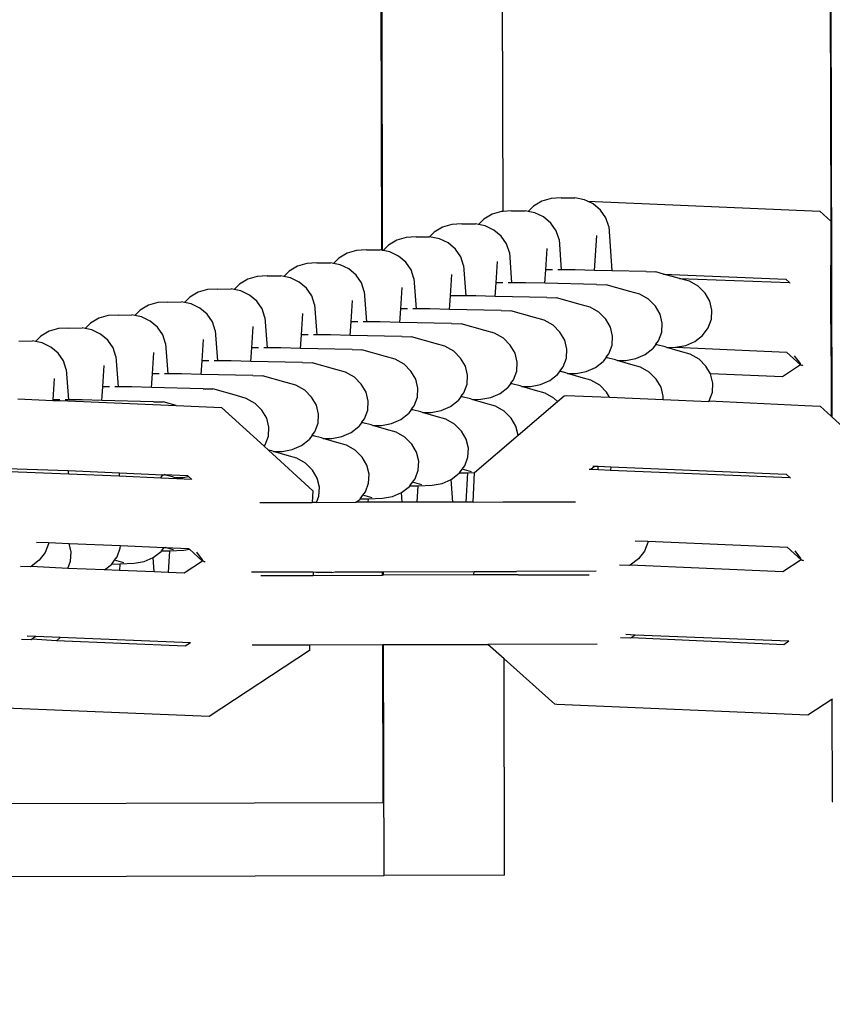
# Model space of a CAD drawing. Units: millimetres. Extents: x -22100 to -8879, y -5872 to 4908.
# Drawn here: x -13818 to -13762, y -1608 to -1540 of the extents above; entities that cross this region are included whole.
import ezdxf

# ---------------------------------------------------------------- set-up
doc = ezdxf.new("R2010")
doc.units = ezdxf.units.MM
doc.layers.add('Размеры', color=1, linetype='Continuous', lineweight=5)
doc.dimstyles.new('размеры Маф', dxfattribs={"dimtxt": 150, "dimasz": 50, "dimexe": 50, "dimexo": 0.0625, "dimgap": 0.09, "dimtad": 1, "dimdec": 0, "dimzin": 0, "dimdsep": 46, "dimtxsty": 'Standard', "dimblk": 'ARCHTICK', "dimcen": 0.09, "dimdle": 50, "dimclrd": 256, "dimclre": 256, "dimclrt": 256, "dimadec": 0, "dimazin": 0, "dimtfac": 1, "dimtdec": 0, "dimtix": 1, "dimtofl": 0, "dimtmove": 0, "dimatfit": 3, "dimfxl": 1, "dimtolj": 1, "dimtzin": 0, "dimlwd": -1, "dimlwe": -1, "dimarcsym": 1})

# ---------------------------------------------------------------- blocks, each defined once
blk = doc.blocks.new('_ArchTick')
at = {"color": 0, "linetype": 'ByBlock', "const_width": 0.15}
blk.add_lwpolyline([(-0.5, -0.5), (0.5, 0.5)], dxfattribs=at)
blk = doc.blocks.new('*D12')
at = {"layer": 'Defpoints', "color": 0, "transparency": 16777216}
for p in [(-10160.693, 1087.028), (-22049.716, -1432.467), (-10160.693, -5821.658)]:
    blk.add_point(p, dxfattribs=at)
at = {"layer": 'Размеры', "transparency": 16777216}
for p, q in [((-10160.693, 1086.965), (-10160.693, -5871.658)), ((-22049.716, -1432.53), (-22049.716, -5871.658)), ((-22099.716, -5821.658), (-10110.693, -5821.658))]:
    blk.add_line(p, q, dxfattribs=at)
at = {"layer": 'Размеры', "transparency": 16777216, "xscale": 50, "yscale": 50, "zscale": 50, "rotation": 180}
blk.add_blockref('_ArchTick', (-22049.716, -5821.658), dxfattribs=at)
at = {"layer": 'Размеры', "transparency": 16777216, "xscale": 50, "yscale": 50, "zscale": 50}
blk.add_blockref('_ArchTick', (-10160.693, -5821.658), dxfattribs=at)
at = {"layer": 'Размеры', "transparency": 16777216, "insert": (-16105.204, -5746.568), "char_height": 150, "attachment_point": 5}
blk.add_mtext('\\A1;11889', dxfattribs=at)
blk = doc.blocks.new('*D14')
at = {"layer": 'Defpoints', "color": 0, "transparency": 16777216}
for p in [(-19572.769, -1417.625), (-12262.102, -3215.196), (-12262.102, -5279.498)]:
    blk.add_point(p, dxfattribs=at)
at = {"layer": 'Размеры', "transparency": 16777216}
for p, q in [((-19572.769, -1417.687), (-19572.769, -5329.498)), ((-12262.102, -3215.258), (-12262.102, -5329.498)), ((-19622.769, -5279.498), (-12212.102, -5279.498))]:
    blk.add_line(p, q, dxfattribs=at)
at = {"layer": 'Размеры', "transparency": 16777216, "xscale": 50, "yscale": 50, "zscale": 50, "rotation": 180}
blk.add_blockref('_ArchTick', (-19572.769, -5279.498), dxfattribs=at)
at = {"layer": 'Размеры', "transparency": 16777216, "xscale": 50, "yscale": 50, "zscale": 50}
blk.add_blockref('_ArchTick', (-12262.102, -5279.498), dxfattribs=at)
at = {"layer": 'Размеры', "transparency": 16777216, "insert": (-15917.435, -5204.408), "char_height": 150, "attachment_point": 5}
blk.add_mtext('\\A1;7311', dxfattribs=at)
blk = doc.blocks.new('*D15')
at = {"layer": 'Defpoints', "color": 0, "transparency": 16777216}
for p in [(-14419.687, 3358.662), (-11440.377, 3358.662), (-12348.643, -3286.15)]:
    blk.add_point(p, dxfattribs=at)
at = {"layer": 'Размеры', "transparency": 16777216}
for p, q in [((-11440.377, -3336.15), (-11440.377, 3408.662)), ((-14419.624, 3358.662), (-11390.377, 3358.662)), ((-12348.581, -3286.15), (-11390.377, -3286.15))]:
    blk.add_line(p, q, dxfattribs=at)
at = {"layer": 'Размеры', "transparency": 16777216, "xscale": 50, "yscale": 50, "zscale": 50}
for p, rotation in [((-11440.377, 3358.662), 90), ((-11440.377, -3286.15), 270)]:
    blk.add_blockref('_ArchTick', p, dxfattribs=dict(at, rotation=rotation))
at = {"layer": 'Размеры', "transparency": 16777216, "insert": (-11515.467, 36.256), "char_height": 150, "attachment_point": 5, "rotation": 90}
blk.add_mtext('\\A1;6645', dxfattribs=at)

msp = doc.modelspace()

# ---------------------------------------------------------------- linework, layer by layer
for p, q in [((-13792.691, -1555.802), (-13794.929, -592.049)), ((-13792.639, -1555.812), (-13794.878, -592.048)), ((-13784.379, -1553.133), (-13786.609, -593.024)), ((-13764.123, -595.804), (-13761.897, -1553.803)), ((-13764.071, -595.77), (-13761.815, -1567.222)), ((-13782.292, -1552.777), (-13782.65, -1553.145)), ((-13781.724, -1552.438), (-13782.292, -1552.777)), ((-13781.076, -1552.246), (-13781.724, -1552.438)), ((-13780.392, -1552.214), (-13781.076, -1552.246)), ((-13780.392, -1552.214), (-13779.455, -1552.212)), ((-13778.788, -1552.343), (-13779.455, -1552.212)), ((-13778.584, -1552.439), (-13778.788, -1552.343)), ((-13778.584, -1552.439), (-13762.653, -1553.111)), ((-13778.185, -1552.626), (-13778.584, -1552.439)), ((-13777.686, -1553.044), (-13778.185, -1552.626)), ((-13785.131, -1553.33), (-13785.699, -1553.668)), ((-13784.483, -1553.138), (-13785.131, -1553.33)), ((-13784.379, -1553.133), (-13784.483, -1553.138)), ((-13783.8, -1553.106), (-13784.379, -1553.133)), ((-13783.8, -1553.106), (-13782.863, -1553.104)), ((-13782.65, -1553.145), (-13782.863, -1553.104)), ((-13782.196, -1553.234), (-13782.65, -1553.145)), ((-13781.593, -1553.518), (-13782.196, -1553.234)), ((-13781.094, -1553.936), (-13781.593, -1553.518)), ((-13777.326, -1553.567), (-13777.686, -1553.044)), ((-13762.653, -1553.111), (-13761.897, -1553.803)), ((-13787.891, -1554.03), (-13788.538, -1554.221)), ((-13787.207, -1553.998), (-13787.891, -1554.03)), ((-13787.207, -1553.998), (-13786.27, -1553.996)), ((-13786.058, -1554.037), (-13786.27, -1553.996)), ((-13785.699, -1553.668), (-13786.058, -1554.037)), ((-13785.603, -1554.126), (-13786.058, -1554.037)), ((-13785, -1554.41), (-13785.603, -1554.126)), ((-13780.733, -1554.459), (-13781.094, -1553.936)), ((-13777.129, -1554.16), (-13777.326, -1553.567)), ((-13777.129, -1554.16), (-13776.918, -1557.207)), ((-13761.897, -1553.803), (-13761.911, -1559.783)), ((-13789.107, -1554.56), (-13789.424, -1554.887)), ((-13788.538, -1554.221), (-13789.107, -1554.56)), ((-13784.501, -1554.828), (-13785, -1554.41)), ((-13784.141, -1555.351), (-13784.501, -1554.828)), ((-13780.536, -1555.052), (-13780.733, -1554.459)), ((-13778.108, -1557.176), (-13777.934, -1554.785)), ((-13792.242, -1555.451), (-13792.6, -1555.82)), ((-13791.674, -1555.112), (-13792.242, -1555.451)), ((-13791.026, -1554.921), (-13791.674, -1555.112)), ((-13790.342, -1554.889), (-13791.026, -1554.921)), ((-13790.342, -1554.889), (-13789.424, -1554.887)), ((-13788.739, -1555.017), (-13789.424, -1554.887)), ((-13788.135, -1555.301), (-13788.739, -1555.017)), ((-13787.636, -1555.719), (-13788.135, -1555.301)), ((-13783.944, -1555.944), (-13784.141, -1555.351)), ((-13780.536, -1555.052), (-13780.391, -1557.149)), ((-13795.081, -1556.004), (-13795.649, -1556.343)), ((-13794.433, -1555.812), (-13795.081, -1556.004)), ((-13793.75, -1555.781), (-13794.433, -1555.812)), ((-13793.75, -1555.781), (-13792.813, -1555.778)), ((-13792.691, -1555.802), (-13792.813, -1555.778)), ((-13792.639, -1555.812), (-13792.691, -1555.802)), ((-13792.6, -1555.82), (-13792.639, -1555.812)), ((-13792.146, -1555.909), (-13792.6, -1555.82)), ((-13791.543, -1556.193), (-13792.146, -1555.909)), ((-13791.044, -1556.61), (-13791.543, -1556.193)), ((-13787.276, -1556.242), (-13787.636, -1555.719)), ((-13783.944, -1555.944), (-13783.799, -1558.04)), ((-13781.448, -1557.139), (-13781.342, -1555.677)), ((-13798.489, -1556.896), (-13799.057, -1557.235)), ((-13797.841, -1556.704), (-13798.489, -1556.896)), ((-13797.157, -1556.672), (-13797.841, -1556.704)), ((-13797.157, -1556.672), (-13796.22, -1556.67)), ((-13796.008, -1556.712), (-13796.22, -1556.67)), ((-13795.649, -1556.343), (-13796.008, -1556.712)), ((-13795.553, -1556.801), (-13796.008, -1556.712)), ((-13794.95, -1557.084), (-13795.553, -1556.801)), ((-13790.684, -1557.134), (-13791.044, -1556.61)), ((-13787.079, -1556.835), (-13787.276, -1556.242)), ((-13787.079, -1556.835), (-13786.934, -1558.932)), ((-13784.855, -1558.031), (-13784.749, -1556.568)), ((-13800.565, -1557.564), (-13801.248, -1557.596)), ((-13800.565, -1557.564), (-13799.628, -1557.562)), ((-13799.415, -1557.603), (-13799.628, -1557.562)), ((-13799.057, -1557.235), (-13799.415, -1557.603)), ((-13794.451, -1557.502), (-13794.95, -1557.084)), ((-13794.091, -1558.025), (-13794.451, -1557.502)), ((-13790.486, -1557.727), (-13790.684, -1557.134)), ((-13787.991, -1558.922), (-13787.884, -1557.459)), ((-13781.515, -1558.067), (-13781.448, -1557.139)), ((-13780.977, -1557.139), (-13781.448, -1557.139)), ((-13780.391, -1557.149), (-13780.614, -1557.138)), ((-13779.439, -1557.136), (-13780.391, -1557.149)), ((-13778.108, -1557.176), (-13779.439, -1557.136)), ((-13776.918, -1557.207), (-13778.108, -1557.176)), ((-13774.55, -1557.265), (-13776.918, -1557.207)), ((-13774.55, -1557.265), (-13773.896, -1557.287)), ((-13773.38, -1557.428), (-13773.896, -1557.287)), ((-13773.38, -1557.428), (-13764.984, -1557.782)), ((-13772.273, -1557.731), (-13773.38, -1557.428)), ((-13802.464, -1558.126), (-13802.823, -1558.495)), ((-13801.896, -1557.788), (-13802.464, -1558.126)), ((-13801.248, -1557.596), (-13801.896, -1557.788)), ((-13798.961, -1557.692), (-13799.415, -1557.603)), ((-13798.358, -1557.976), (-13798.961, -1557.692)), ((-13797.859, -1558.394), (-13798.358, -1557.976)), ((-13793.894, -1558.618), (-13794.091, -1558.025)), ((-13790.486, -1557.727), (-13790.341, -1559.823)), ((-13784.923, -1558.959), (-13784.855, -1558.031)), ((-13784.384, -1558.03), (-13784.855, -1558.031)), ((-13783.799, -1558.04), (-13784.019, -1558.03)), ((-13782.847, -1558.028), (-13783.799, -1558.04)), ((-13781.515, -1558.067), (-13782.847, -1558.028)), ((-13777.958, -1558.157), (-13781.515, -1558.067)), ((-13777.958, -1558.157), (-13777.303, -1558.178)), ((-13775.68, -1558.623), (-13777.303, -1558.178)), ((-13771.595, -1557.928), (-13772.273, -1557.731)), ((-13772.273, -1557.731), (-13764.724, -1558.02)), ((-13770.997, -1558.271), (-13771.595, -1557.928)), ((-13764.984, -1557.782), (-13764.724, -1558.02)), ((-13764.724, -1558.02), (-13764.696, -1558.046)), ((-13805.303, -1558.679), (-13805.872, -1559.018)), ((-13804.655, -1558.488), (-13805.303, -1558.679)), ((-13803.972, -1558.456), (-13804.655, -1558.488)), ((-13803.972, -1558.456), (-13803.035, -1558.454)), ((-13802.823, -1558.495), (-13803.035, -1558.454)), ((-13802.368, -1558.584), (-13802.823, -1558.495)), ((-13801.765, -1558.868), (-13802.368, -1558.584)), ((-13801.266, -1559.286), (-13801.765, -1558.868)), ((-13797.498, -1558.917), (-13797.859, -1558.394)), ((-13797.301, -1559.51), (-13797.498, -1558.917)), ((-13793.894, -1558.618), (-13793.749, -1560.715)), ((-13791.398, -1559.814), (-13791.292, -1558.351)), ((-13788.058, -1559.85), (-13787.991, -1558.922)), ((-13786.934, -1558.932), (-13787.991, -1558.922)), ((-13786.254, -1558.92), (-13786.934, -1558.932)), ((-13784.923, -1558.959), (-13786.254, -1558.92)), ((-13775.003, -1558.819), (-13775.68, -1558.623)), ((-13774.405, -1559.163), (-13775.003, -1558.819)), ((-13770.52, -1558.737), (-13770.997, -1558.271)), ((-13770.196, -1559.294), (-13770.52, -1558.737)), ((-13808.711, -1559.571), (-13809.279, -1559.91)), ((-13808.063, -1559.379), (-13808.711, -1559.571)), ((-13807.379, -1559.348), (-13808.063, -1559.379)), ((-13807.379, -1559.348), (-13806.443, -1559.345)), ((-13806.23, -1559.387), (-13806.443, -1559.345)), ((-13805.872, -1559.018), (-13806.23, -1559.387)), ((-13805.776, -1559.476), (-13806.23, -1559.387)), ((-13805.172, -1559.76), (-13805.776, -1559.476)), ((-13800.906, -1559.809), (-13801.266, -1559.286)), ((-13797.301, -1559.51), (-13797.156, -1561.607)), ((-13794.805, -1560.706), (-13794.699, -1559.243)), ((-13781.365, -1559.048), (-13784.923, -1558.959)), ((-13781.365, -1559.048), (-13780.71, -1559.07)), ((-13779.087, -1559.514), (-13780.71, -1559.07)), ((-13778.41, -1559.711), (-13779.087, -1559.514)), ((-13773.928, -1559.629), (-13774.405, -1559.163)), ((-13770.046, -1559.904), (-13770.196, -1559.294)), ((-13811.47, -1560.271), (-13812.118, -1560.463)), ((-13810.787, -1560.239), (-13811.47, -1560.271)), ((-13810.787, -1560.239), (-13809.85, -1560.237)), ((-13809.638, -1560.279), (-13809.85, -1560.237)), ((-13809.279, -1559.91), (-13809.638, -1560.279)), ((-13809.183, -1560.368), (-13809.638, -1560.279)), ((-13804.674, -1560.177), (-13805.172, -1559.76)), ((-13804.313, -1560.701), (-13804.674, -1560.177)), ((-13800.709, -1560.402), (-13800.906, -1559.809)), ((-13798.213, -1561.597), (-13798.107, -1560.135)), ((-13791.465, -1560.742), (-13791.398, -1559.814)), ((-13790.927, -1559.813), (-13791.398, -1559.814)), ((-13790.341, -1559.823), (-13790.562, -1559.813)), ((-13789.389, -1559.811), (-13790.341, -1559.823)), ((-13788.058, -1559.85), (-13789.389, -1559.811)), ((-13784.5, -1559.939), (-13788.058, -1559.85)), ((-13784.5, -1559.939), (-13783.846, -1559.961)), ((-13782.223, -1560.405), (-13783.846, -1559.961)), ((-13777.812, -1560.054), (-13778.41, -1559.711)), ((-13777.335, -1560.52), (-13777.812, -1560.054)), ((-13773.603, -1560.186), (-13773.928, -1559.629)), ((-13773.454, -1560.796), (-13773.603, -1560.186)), ((-13770.082, -1560.526), (-13770.046, -1559.904)), ((-13761.911, -1559.783), (-13761.873, -1564.162)), ((-13812.687, -1560.802), (-13813.045, -1561.17)), ((-13812.118, -1560.463), (-13812.687, -1560.802)), ((-13808.58, -1560.651), (-13809.183, -1560.368)), ((-13808.081, -1561.069), (-13808.58, -1560.651)), ((-13804.116, -1561.294), (-13804.313, -1560.701)), ((-13800.709, -1560.402), (-13800.564, -1562.498)), ((-13794.873, -1561.634), (-13794.805, -1560.706)), ((-13794.334, -1560.705), (-13794.805, -1560.706)), ((-13793.749, -1560.715), (-13793.969, -1560.704)), ((-13792.797, -1560.702), (-13793.749, -1560.715)), ((-13791.465, -1560.742), (-13792.797, -1560.702)), ((-13787.908, -1560.831), (-13791.465, -1560.742)), ((-13787.908, -1560.831), (-13787.253, -1560.853)), ((-13785.63, -1561.297), (-13787.253, -1560.853)), ((-13781.545, -1560.602), (-13782.223, -1560.405)), ((-13780.948, -1560.945), (-13781.545, -1560.602)), ((-13780.47, -1561.411), (-13780.948, -1560.945)), ((-13777.011, -1561.078), (-13777.335, -1560.52)), ((-13773.489, -1561.418), (-13773.454, -1560.796)), ((-13770.3, -1561.118), (-13770.082, -1560.526)), ((-13815.526, -1561.355), (-13816.094, -1561.693)), ((-13814.878, -1561.163), (-13815.526, -1561.355)), ((-13814.194, -1561.131), (-13814.878, -1561.163)), ((-13814.194, -1561.131), (-13813.258, -1561.129)), ((-13813.045, -1561.17), (-13813.258, -1561.129)), ((-13812.591, -1561.259), (-13813.045, -1561.17)), ((-13811.987, -1561.543), (-13812.591, -1561.259)), ((-13811.489, -1561.961), (-13811.987, -1561.543)), ((-13807.721, -1561.592), (-13808.081, -1561.069)), ((-13807.524, -1562.185), (-13807.721, -1561.592)), ((-13804.116, -1561.294), (-13803.971, -1563.39)), ((-13801.62, -1562.489), (-13801.514, -1561.026)), ((-13798.28, -1562.525), (-13798.213, -1561.597)), ((-13797.742, -1561.597), (-13798.213, -1561.597)), ((-13797.156, -1561.607), (-13797.377, -1561.596)), ((-13796.204, -1561.594), (-13797.156, -1561.607)), ((-13794.873, -1561.634), (-13796.204, -1561.594)), ((-13791.315, -1561.723), (-13794.873, -1561.634)), ((-13784.953, -1561.494), (-13785.63, -1561.297)), ((-13784.355, -1561.837), (-13784.953, -1561.494)), ((-13780.146, -1561.969), (-13780.47, -1561.411)), ((-13776.861, -1561.688), (-13777.011, -1561.078)), ((-13773.708, -1562.009), (-13773.489, -1561.418)), ((-13770.687, -1561.638), (-13770.3, -1561.118)), ((-13817.602, -1562.023), (-13816.665, -1562.021)), ((-13816.453, -1562.062), (-13816.665, -1562.021)), ((-13816.094, -1561.693), (-13816.453, -1562.062)), ((-13815.998, -1562.151), (-13816.453, -1562.062)), ((-13815.395, -1562.435), (-13815.998, -1562.151)), ((-13811.128, -1562.484), (-13811.489, -1561.961)), ((-13807.524, -1562.185), (-13807.379, -1564.282)), ((-13805.028, -1563.381), (-13804.922, -1561.918)), ((-13791.315, -1561.723), (-13790.661, -1561.745)), ((-13789.038, -1562.189), (-13790.661, -1561.745)), ((-13788.36, -1562.386), (-13789.038, -1562.189)), ((-13783.878, -1562.303), (-13784.355, -1561.837)), ((-13783.553, -1562.86), (-13783.878, -1562.303)), ((-13779.996, -1562.579), (-13780.146, -1561.969)), ((-13777.115, -1562.901), (-13776.897, -1562.31)), ((-13776.897, -1562.31), (-13776.861, -1561.688)), ((-13773.884, -1562.246), (-13774.094, -1562.529)), ((-13773.884, -1562.246), (-13773.708, -1562.009)), ((-13773.832, -1562.286), (-13773.884, -1562.246)), ((-13773.255, -1562.418), (-13773.832, -1562.286)), ((-13771.848, -1562.33), (-13771.215, -1562.051)), ((-13771.215, -1562.051), (-13770.687, -1561.638)), ((-13814.896, -1562.853), (-13815.395, -1562.435)), ((-13814.536, -1563.376), (-13814.896, -1562.853)), ((-13810.931, -1563.077), (-13811.128, -1562.484)), ((-13808.435, -1564.272), (-13808.329, -1562.81)), ((-13801.688, -1563.417), (-13801.62, -1562.489)), ((-13801.149, -1562.488), (-13801.62, -1562.489)), ((-13800.564, -1562.498), (-13800.784, -1562.488)), ((-13799.612, -1562.486), (-13800.564, -1562.498)), ((-13798.28, -1562.525), (-13799.612, -1562.486)), ((-13794.722, -1562.615), (-13798.28, -1562.525)), ((-13794.722, -1562.615), (-13794.068, -1562.636)), ((-13792.445, -1563.081), (-13794.068, -1562.636)), ((-13787.762, -1562.729), (-13788.36, -1562.386)), ((-13787.285, -1563.195), (-13787.762, -1562.729)), ((-13783.404, -1563.471), (-13783.553, -1562.86)), ((-13780.032, -1563.201), (-13779.996, -1562.579)), ((-13777.291, -1563.138), (-13777.115, -1562.901)), ((-13775.256, -1563.222), (-13774.622, -1562.943)), ((-13774.622, -1562.943), (-13774.094, -1562.529)), ((-13773.143, -1562.475), (-13773.255, -1562.418)), ((-13773.143, -1562.475), (-13772.544, -1562.455)), ((-13772.209, -1562.731), (-13773.143, -1562.475)), ((-13772.544, -1562.455), (-13771.848, -1562.33)), ((-13772.544, -1562.455), (-13764.92, -1562.781)), ((-13771.531, -1562.927), (-13772.209, -1562.731)), ((-13770.933, -1563.27), (-13771.531, -1562.927)), ((-13764.92, -1562.781), (-13763.966, -1563.656)), ((-13814.339, -1563.969), (-13814.536, -1563.376)), ((-13810.931, -1563.077), (-13810.786, -1565.173)), ((-13805.095, -1564.309), (-13805.028, -1563.381)), ((-13804.557, -1563.38), (-13805.028, -1563.381)), ((-13803.971, -1563.39), (-13804.192, -1563.379)), ((-13803.019, -1563.378), (-13803.971, -1563.39)), ((-13801.688, -1563.417), (-13803.019, -1563.378)), ((-13798.13, -1563.506), (-13801.688, -1563.417)), ((-13798.13, -1563.506), (-13797.475, -1563.528)), ((-13795.852, -1563.972), (-13797.475, -1563.528)), ((-13791.768, -1563.278), (-13792.445, -1563.081)), ((-13791.17, -1563.621), (-13791.768, -1563.278)), ((-13790.693, -1564.087), (-13791.17, -1563.621)), ((-13786.961, -1563.752), (-13787.285, -1563.195)), ((-13783.439, -1564.093), (-13783.404, -1563.471)), ((-13780.25, -1563.792), (-13780.032, -1563.201)), ((-13778.03, -1563.835), (-13777.502, -1563.421)), ((-13777.291, -1563.138), (-13777.502, -1563.421)), ((-13777.239, -1563.178), (-13777.291, -1563.138)), ((-13776.662, -1563.31), (-13777.239, -1563.178)), ((-13776.551, -1563.366), (-13776.662, -1563.31)), ((-13776.551, -1563.366), (-13775.952, -1563.347)), ((-13775.616, -1563.622), (-13776.551, -1563.366)), ((-13775.952, -1563.347), (-13775.256, -1563.222)), ((-13774.939, -1563.819), (-13775.616, -1563.622)), ((-13770.456, -1563.737), (-13770.933, -1563.27)), ((-13763.966, -1563.656), (-13765.215, -1564.481)), ((-13764.395, -1563.042), (-13763.991, -1563.565)), ((-13763.991, -1563.565), (-13763.966, -1563.656)), ((-13763.966, -1563.656), (-13763.892, -1563.674)), ((-13814.339, -1563.969), (-13814.194, -1566.065)), ((-13811.843, -1565.164), (-13811.737, -1563.702)), ((-13808.503, -1565.201), (-13808.435, -1564.272)), ((-13807.964, -1564.272), (-13808.435, -1564.272)), ((-13807.379, -1564.282), (-13807.599, -1564.271)), ((-13806.427, -1564.269), (-13807.379, -1564.282)), ((-13805.095, -1564.309), (-13806.427, -1564.269)), ((-13801.537, -1564.398), (-13805.095, -1564.309)), ((-13795.175, -1564.169), (-13795.852, -1563.972)), ((-13794.577, -1564.512), (-13795.175, -1564.169)), ((-13790.368, -1564.644), (-13790.693, -1564.087)), ((-13786.811, -1564.363), (-13786.961, -1563.752)), ((-13783.658, -1564.684), (-13783.439, -1564.093)), ((-13781.165, -1564.726), (-13780.637, -1564.312)), ((-13780.637, -1564.312), (-13780.489, -1564.113)), ((-13780.489, -1564.113), (-13780.473, -1564.091)), ((-13780.07, -1564.202), (-13780.489, -1564.113)), ((-13780.473, -1564.091), (-13780.25, -1563.792)), ((-13780.07, -1564.202), (-13780.473, -1564.091)), ((-13779.958, -1564.258), (-13780.07, -1564.202)), ((-13779.958, -1564.258), (-13779.359, -1564.239)), ((-13779.023, -1564.514), (-13779.958, -1564.258)), ((-13779.359, -1564.239), (-13778.663, -1564.114)), ((-13778.663, -1564.114), (-13778.03, -1563.835)), ((-13774.341, -1564.162), (-13774.939, -1563.819)), ((-13773.864, -1564.628), (-13774.341, -1564.162)), ((-13770.144, -1564.273), (-13770.456, -1563.737)), ((-13765.215, -1564.481), (-13770.144, -1564.273)), ((-13769.982, -1564.904), (-13770.144, -1564.273)), ((-13763.892, -1563.674), (-13763.839, -1563.68)), ((-13763.839, -1563.68), (-13763.8, -1563.71)), ((-13761.873, -1564.162), (-13761.872, -1564.897)), ((-13815.25, -1566.056), (-13815.144, -1564.593)), ((-13801.537, -1564.398), (-13800.883, -1564.42)), ((-13799.26, -1564.864), (-13800.883, -1564.42)), ((-13798.583, -1565.061), (-13799.26, -1564.864)), ((-13794.1, -1564.978), (-13794.577, -1564.512)), ((-13793.775, -1565.536), (-13794.1, -1564.978)), ((-13790.219, -1565.254), (-13790.368, -1564.644)), ((-13787.065, -1565.576), (-13786.847, -1564.984)), ((-13786.847, -1564.984), (-13786.811, -1564.363)), ((-13783.834, -1564.92), (-13784.044, -1565.204)), ((-13783.834, -1564.92), (-13783.658, -1564.684)), ((-13783.782, -1564.961), (-13783.834, -1564.92)), ((-13783.205, -1565.093), (-13783.782, -1564.961)), ((-13782.494, -1565.13), (-13781.798, -1565.005)), ((-13781.798, -1565.005), (-13781.165, -1564.726)), ((-13778.346, -1564.711), (-13779.023, -1564.514)), ((-13777.748, -1565.054), (-13778.346, -1564.711)), ((-13773.539, -1565.185), (-13773.864, -1564.628)), ((-13770.018, -1565.526), (-13769.982, -1564.904)), ((-13761.872, -1564.897), (-13761.866, -1567.175)), ((-13811.91, -1566.092), (-13811.843, -1565.164)), ((-13811.372, -1565.163), (-13811.843, -1565.164)), ((-13810.786, -1565.173), (-13811.007, -1565.163)), ((-13809.834, -1565.161), (-13810.786, -1565.173)), ((-13808.503, -1565.201), (-13809.834, -1565.161)), ((-13804.945, -1565.29), (-13808.503, -1565.201)), ((-13804.945, -1565.29), (-13804.29, -1565.312)), ((-13802.667, -1565.756), (-13804.29, -1565.312)), ((-13797.985, -1565.404), (-13798.583, -1565.061)), ((-13797.507, -1565.87), (-13797.985, -1565.404)), ((-13793.626, -1566.146), (-13793.775, -1565.536)), ((-13790.254, -1565.876), (-13790.219, -1565.254)), ((-13787.241, -1565.812), (-13787.065, -1565.576)), ((-13785.206, -1565.896), (-13784.572, -1565.618)), ((-13784.572, -1565.618), (-13784.044, -1565.204)), ((-13783.094, -1565.149), (-13783.205, -1565.093)), ((-13783.094, -1565.149), (-13782.494, -1565.13)), ((-13782.159, -1565.405), (-13783.094, -1565.149)), ((-13781.481, -1565.602), (-13782.159, -1565.405)), ((-13780.884, -1565.945), (-13781.481, -1565.602)), ((-13777.271, -1565.52), (-13777.748, -1565.054)), ((-13777.066, -1565.873), (-13777.271, -1565.52)), ((-13773.39, -1565.796), (-13773.539, -1565.185)), ((-13770.236, -1566.117), (-13770.018, -1565.526)), ((-13817.668, -1565.989), (-13815.253, -1566.09)), ((-13815.253, -1566.09), (-13815.25, -1566.056)), ((-13815.253, -1566.09), (-13814.768, -1566.111)), ((-13814.779, -1566.055), (-13815.25, -1566.056)), ((-13814.768, -1566.111), (-13806.812, -1566.446)), ((-13814.194, -1566.065), (-13814.414, -1566.055)), ((-13813.242, -1566.053), (-13814.194, -1566.065)), ((-13811.91, -1566.092), (-13813.242, -1566.053)), ((-13808.352, -1566.182), (-13811.91, -1566.092)), ((-13808.352, -1566.182), (-13807.698, -1566.203)), ((-13806.812, -1566.446), (-13807.698, -1566.203)), ((-13801.99, -1565.953), (-13802.667, -1565.756)), ((-13801.392, -1566.296), (-13801.99, -1565.953)), ((-13800.915, -1566.762), (-13801.392, -1566.296)), ((-13797.183, -1566.427), (-13797.507, -1565.87)), ((-13793.662, -1566.768), (-13793.626, -1566.146)), ((-13790.473, -1566.467), (-13790.254, -1565.876)), ((-13787.98, -1566.509), (-13787.452, -1566.096)), ((-13787.241, -1565.812), (-13787.452, -1566.096)), ((-13787.189, -1565.852), (-13787.241, -1565.812)), ((-13786.612, -1565.984), (-13787.189, -1565.852)), ((-13786.501, -1566.041), (-13786.612, -1565.984)), ((-13786.501, -1566.041), (-13785.902, -1566.021)), ((-13785.566, -1566.297), (-13786.501, -1566.041)), ((-13785.902, -1566.021), (-13785.206, -1565.896)), ((-13784.889, -1566.494), (-13785.566, -1566.297)), ((-13783.34, -1568.47), (-13780.647, -1566.176)), ((-13780.647, -1566.176), (-13780.884, -1565.945)), ((-13780.647, -1566.176), (-13780.183, -1565.78)), ((-13780.183, -1565.78), (-13780.045, -1565.747)), ((-13780.045, -1565.747), (-13777.066, -1565.873)), ((-13777.066, -1565.873), (-13773.403, -1566.027)), ((-13773.403, -1566.027), (-13773.39, -1565.796)), ((-13773.403, -1566.027), (-13770.268, -1566.16)), ((-13770.268, -1566.16), (-13770.236, -1566.117)), ((-13770.236, -1566.117), (-13763.667, -1566.438)), ((-13806.812, -1566.446), (-13803.682, -1566.577)), ((-13803.682, -1566.577), (-13800.769, -1569.242)), ((-13800.59, -1567.319), (-13800.915, -1566.762)), ((-13797.034, -1567.038), (-13797.183, -1566.427)), ((-13793.88, -1567.359), (-13793.662, -1566.768)), ((-13791.387, -1567.401), (-13790.859, -1566.987)), ((-13790.649, -1566.704), (-13790.859, -1566.987)), ((-13790.649, -1566.704), (-13790.473, -1566.467)), ((-13790.597, -1566.744), (-13790.649, -1566.704)), ((-13790.02, -1566.876), (-13790.597, -1566.744)), ((-13789.908, -1566.933), (-13790.02, -1566.876)), ((-13789.908, -1566.933), (-13789.309, -1566.913)), ((-13788.974, -1567.189), (-13789.908, -1566.933)), ((-13789.309, -1566.913), (-13788.613, -1566.788)), ((-13788.613, -1566.788), (-13787.98, -1566.509)), ((-13784.291, -1566.837), (-13784.889, -1566.494)), ((-13783.814, -1567.303), (-13784.291, -1566.837)), ((-13763.667, -1566.438), (-13762.622, -1566.482)), ((-13762.622, -1566.482), (-13761.866, -1567.175)), ((-13800.441, -1567.929), (-13800.59, -1567.319)), ((-13797.288, -1568.251), (-13797.069, -1567.66)), ((-13797.069, -1567.66), (-13797.034, -1567.038)), ((-13794.056, -1567.596), (-13794.267, -1567.879)), ((-13794.056, -1567.596), (-13793.88, -1567.359)), ((-13794.004, -1567.636), (-13794.056, -1567.596)), ((-13793.427, -1567.768), (-13794.004, -1567.636)), ((-13792.716, -1567.805), (-13792.021, -1567.68)), ((-13792.021, -1567.68), (-13791.387, -1567.401)), ((-13788.296, -1567.385), (-13788.974, -1567.189)), ((-13787.698, -1567.728), (-13788.296, -1567.385)), ((-13783.489, -1567.86), (-13783.814, -1567.303)), ((-13761.866, -1567.175), (-13761.815, -1567.222)), ((-13761.815, -1567.222), (-13756.382, -1572.202)), ((-13800.477, -1568.551), (-13800.441, -1567.929)), ((-13797.464, -1568.487), (-13797.288, -1568.251)), ((-13795.428, -1568.572), (-13794.795, -1568.293)), ((-13794.795, -1568.293), (-13794.267, -1567.879)), ((-13793.316, -1567.824), (-13793.427, -1567.768)), ((-13793.316, -1567.824), (-13792.716, -1567.805)), ((-13792.381, -1568.08), (-13793.316, -1567.824)), ((-13791.704, -1568.277), (-13792.381, -1568.08)), ((-13791.106, -1568.62), (-13791.704, -1568.277)), ((-13787.221, -1568.195), (-13787.698, -1567.728)), ((-13786.897, -1568.752), (-13787.221, -1568.195)), ((-13783.34, -1568.47), (-13783.489, -1567.86)), ((-13800.695, -1569.143), (-13800.477, -1568.551)), ((-13798.202, -1569.184), (-13797.674, -1568.771)), ((-13797.464, -1568.487), (-13797.674, -1568.771)), ((-13797.411, -1568.528), (-13797.464, -1568.487)), ((-13796.835, -1568.66), (-13797.411, -1568.528)), ((-13796.723, -1568.716), (-13796.835, -1568.66)), ((-13796.723, -1568.716), (-13796.124, -1568.697)), ((-13795.788, -1568.972), (-13796.723, -1568.716)), ((-13796.124, -1568.697), (-13795.428, -1568.572)), ((-13795.111, -1569.169), (-13795.788, -1568.972)), ((-13790.629, -1569.086), (-13791.106, -1568.62)), ((-13786.747, -1569.362), (-13786.897, -1568.752)), ((-13786.335, -1571.039), (-13783.34, -1568.47)), ((-13800.769, -1569.242), (-13800.695, -1569.143)), ((-13800.472, -1569.514), (-13800.769, -1569.242)), ((-13800.242, -1569.551), (-13800.472, -1569.514)), ((-13800.472, -1569.514), (-13797.431, -1572.297)), ((-13800.131, -1569.608), (-13800.242, -1569.551)), ((-13800.131, -1569.608), (-13799.531, -1569.588)), ((-13799.196, -1569.864), (-13800.131, -1569.608)), ((-13799.531, -1569.588), (-13798.836, -1569.463)), ((-13798.836, -1569.463), (-13798.202, -1569.184)), ((-13794.513, -1569.512), (-13795.111, -1569.169)), ((-13794.036, -1569.978), (-13794.513, -1569.512)), ((-13790.304, -1569.643), (-13790.629, -1569.086)), ((-13790.155, -1570.254), (-13790.304, -1569.643)), ((-13786.783, -1569.984), (-13786.747, -1569.362)), ((-13798.519, -1570.061), (-13799.196, -1569.864)), ((-13797.921, -1570.404), (-13798.519, -1570.061)), ((-13797.443, -1570.87), (-13797.921, -1570.404)), ((-13793.712, -1570.535), (-13794.036, -1569.978)), ((-13790.19, -1570.876), (-13790.155, -1570.254)), ((-13787.001, -1570.575), (-13786.783, -1569.984)), ((-13818.43, -1570.755), (-13814.216, -1570.903)), ((-13818.216, -1570.963), (-13814.16, -1571.133)), ((-13814.16, -1571.133), (-13814.216, -1570.903)), ((-13814.216, -1570.903), (-13810.689, -1571.052)), ((-13810.699, -1571.227), (-13810.689, -1571.052)), ((-13810.689, -1571.052), (-13807.714, -1571.2)), ((-13797.119, -1571.427), (-13797.443, -1570.87)), ((-13793.562, -1571.146), (-13793.712, -1570.535)), ((-13790.409, -1571.467), (-13790.19, -1570.876)), ((-13787.388, -1571.095), (-13787.369, -1571.071)), ((-13787.369, -1571.071), (-13787.177, -1570.812)), ((-13787.369, -1571.071), (-13786.813, -1571.053)), ((-13787.177, -1570.812), (-13787.001, -1570.575)), ((-13786.548, -1570.984), (-13787.177, -1570.812)), ((-13786.813, -1571.053), (-13786.925, -1573.067)), ((-13786.813, -1571.053), (-13786.335, -1571.039)), ((-13786.436, -1573.066), (-13786.335, -1571.039)), ((-13778.461, -1570.811), (-13778.35, -1570.801)), ((-13778.35, -1570.801), (-13778.112, -1570.598)), ((-13778.35, -1570.801), (-13777.845, -1570.837)), ((-13778.207, -1570.594), (-13778.112, -1570.598)), ((-13778.112, -1570.598), (-13777.861, -1570.609)), ((-13777.845, -1570.837), (-13777.861, -1570.609)), ((-13777.861, -1570.609), (-13776.989, -1570.645)), ((-13777.845, -1570.837), (-13777.002, -1570.872)), ((-13776.989, -1570.645), (-13777.002, -1570.872)), ((-13777.002, -1570.872), (-13764.692, -1571.392)), ((-13776.989, -1570.645), (-13764.953, -1571.153)), ((-13814.16, -1571.133), (-13810.718, -1571.278)), ((-13810.718, -1571.278), (-13810.699, -1571.227)), ((-13810.718, -1571.278), (-13807.861, -1571.398)), ((-13807.861, -1571.398), (-13807.714, -1571.2)), ((-13807.861, -1571.398), (-13806.748, -1571.445)), ((-13807.714, -1571.2), (-13807.697, -1571.178)), ((-13807.714, -1571.2), (-13807.619, -1571.181)), ((-13807.714, -1571.2), (-13807.634, -1571.203)), ((-13807.057, -1571.335), (-13807.634, -1571.203)), ((-13807.057, -1571.335), (-13807.619, -1571.181)), ((-13807.619, -1571.181), (-13806.014, -1571.248)), ((-13806.946, -1571.391), (-13807.057, -1571.335)), ((-13806.946, -1571.391), (-13806.346, -1571.372)), ((-13806.748, -1571.445), (-13806.946, -1571.391)), ((-13806.748, -1571.445), (-13805.753, -1571.487)), ((-13806.346, -1571.372), (-13805.956, -1571.302)), ((-13806.014, -1571.248), (-13805.956, -1571.302)), ((-13805.956, -1571.302), (-13805.753, -1571.487)), ((-13805.753, -1571.487), (-13805.725, -1571.512)), ((-13796.97, -1572.037), (-13797.119, -1571.427)), ((-13793.598, -1571.768), (-13793.562, -1571.146)), ((-13790.777, -1571.962), (-13790.585, -1571.704)), ((-13790.585, -1571.704), (-13790.409, -1571.467)), ((-13789.956, -1571.876), (-13790.585, -1571.704)), ((-13788.549, -1571.788), (-13787.93, -1571.509)), ((-13787.93, -1571.509), (-13787.388, -1571.095)), ((-13787.825, -1573.069), (-13787.93, -1571.509)), ((-13764.953, -1571.153), (-13764.692, -1571.392)), ((-13764.692, -1571.392), (-13764.665, -1571.417)), ((-13797.431, -1572.297), (-13797.47, -1573.091)), ((-13797.005, -1572.659), (-13796.97, -1572.037)), ((-13793.992, -1572.595), (-13793.816, -1572.359)), ((-13793.816, -1572.359), (-13793.598, -1571.768)), ((-13791.957, -1572.679), (-13791.338, -1572.401)), ((-13791.338, -1572.401), (-13790.795, -1571.987)), ((-13791.292, -1573.077), (-13791.338, -1572.401)), ((-13790.795, -1571.987), (-13790.777, -1571.962)), ((-13790.777, -1571.962), (-13790.22, -1571.944)), ((-13790.22, -1571.944), (-13790.283, -1573.074)), ((-13790.22, -1571.944), (-13789.245, -1571.913)), ((-13789.245, -1571.913), (-13788.549, -1571.788)), ((-13801.065, -1573.1), (-13797.47, -1573.091)), ((-13797.165, -1573.09), (-13797.47, -1573.091)), ((-13797.165, -1573.09), (-13797.005, -1572.659)), ((-13797.165, -1573.09), (-13794.465, -1573.084)), ((-13794.465, -1573.084), (-13794.203, -1572.879)), ((-13793.642, -1573.082), (-13794.465, -1573.084)), ((-13794.203, -1572.879), (-13794.184, -1572.854)), ((-13794.184, -1572.854), (-13793.992, -1572.595)), ((-13794.184, -1572.854), (-13793.628, -1572.836)), ((-13793.363, -1572.767), (-13793.992, -1572.595)), ((-13793.628, -1572.836), (-13793.642, -1573.082)), ((-13791.292, -1573.077), (-13793.642, -1573.082)), ((-13793.628, -1572.836), (-13792.653, -1572.805)), ((-13792.653, -1572.805), (-13791.957, -1572.679)), ((-13790.283, -1573.074), (-13791.292, -1573.077)), ((-13787.825, -1573.069), (-13790.283, -1573.074)), ((-13786.925, -1573.067), (-13787.825, -1573.069)), ((-13786.436, -1573.066), (-13786.925, -1573.067)), ((-13786.436, -1573.066), (-13784.4, -1573.061)), ((-13784.4, -1573.061), (-13782.194, -1573.046)), ((-13782.194, -1573.046), (-13779.417, -1573.049)), ((-13816.388, -1575.809), (-13815.558, -1575.844)), ((-13775.307, -1575.713), (-13774.448, -1575.749)), ((-13774.448, -1575.749), (-13774.454, -1575.843)), ((-13774.448, -1575.749), (-13764.889, -1576.153)), ((-13815.564, -1575.939), (-13815.793, -1576.533)), ((-13815.558, -1575.844), (-13815.564, -1575.939)), ((-13815.558, -1575.844), (-13814.152, -1575.903)), ((-13814.007, -1576.496), (-13814.152, -1575.903)), ((-13814.152, -1575.903), (-13810.625, -1576.051)), ((-13810.854, -1576.817), (-13810.635, -1576.226)), ((-13810.635, -1576.226), (-13810.625, -1576.051)), ((-13810.625, -1576.051), (-13807.633, -1576.177)), ((-13808.375, -1576.86), (-13807.833, -1576.446)), ((-13807.833, -1576.446), (-13807.814, -1576.421)), ((-13807.814, -1576.421), (-13807.633, -1576.177)), ((-13807.814, -1576.421), (-13807.258, -1576.403)), ((-13807.633, -1576.177), (-13807.555, -1576.181)), ((-13806.993, -1576.334), (-13807.555, -1576.181)), ((-13807.555, -1576.181), (-13805.95, -1576.248)), ((-13807.258, -1576.403), (-13807.341, -1577.901)), ((-13807.258, -1576.403), (-13806.282, -1576.371)), ((-13806.282, -1576.371), (-13805.892, -1576.301)), ((-13805.95, -1576.248), (-13805.892, -1576.301)), ((-13805.892, -1576.301), (-13804.994, -1577.123)), ((-13774.683, -1576.437), (-13775.091, -1576.962)), ((-13774.454, -1575.843), (-13774.683, -1576.437)), ((-13764.889, -1576.153), (-13763.935, -1577.027)), ((-13764.364, -1576.413), (-13763.96, -1576.936)), ((-13816.2, -1577.058), (-13816.758, -1577.478)), ((-13815.793, -1576.533), (-13816.2, -1577.058)), ((-13814.225, -1577.612), (-13814.043, -1577.118)), ((-13814.043, -1577.118), (-13814.007, -1576.496)), ((-13811.222, -1577.313), (-13811.029, -1577.054)), ((-13811.029, -1577.054), (-13810.854, -1576.817)), ((-13810.401, -1577.226), (-13811.029, -1577.054)), ((-13809.69, -1577.263), (-13808.994, -1577.138)), ((-13808.994, -1577.138), (-13808.375, -1576.86)), ((-13808.308, -1577.861), (-13808.375, -1576.86)), ((-13804.994, -1577.123), (-13806.245, -1577.948)), ((-13805.414, -1576.509), (-13805.011, -1577.032)), ((-13805.011, -1577.032), (-13804.914, -1577.141)), ((-13804.914, -1577.141), (-13804.858, -1577.147)), ((-13804.858, -1577.147), (-13804.82, -1577.177)), ((-13775.091, -1576.962), (-13775.65, -1577.383)), ((-13763.935, -1577.027), (-13765.184, -1577.852)), ((-13763.96, -1576.936), (-13763.935, -1577.027)), ((-13763.935, -1577.027), (-13763.861, -1577.045)), ((-13763.861, -1577.045), (-13763.808, -1577.051)), ((-13763.808, -1577.051), (-13763.769, -1577.081)), ((-13816.815, -1577.503), (-13817.473, -1577.48)), ((-13816.758, -1577.478), (-13816.815, -1577.503)), ((-13814.225, -1577.612), (-13816.758, -1577.478)), ((-13811.724, -1577.717), (-13814.225, -1577.612)), ((-13811.724, -1577.717), (-13811.24, -1577.337)), ((-13810.691, -1577.76), (-13811.724, -1577.717)), ((-13811.24, -1577.337), (-13811.222, -1577.313)), ((-13811.222, -1577.313), (-13810.665, -1577.295)), ((-13810.665, -1577.295), (-13810.691, -1577.76)), ((-13808.308, -1577.861), (-13810.691, -1577.76)), ((-13810.665, -1577.295), (-13809.69, -1577.263)), ((-13795.897, -1577.847), (-13792.64, -1577.839)), ((-13792.639, -1578.08), (-13792.64, -1577.839)), ((-13792.64, -1577.839), (-13792.588, -1577.839)), ((-13792.588, -1577.839), (-13786.36, -1577.825)), ((-13792.587, -1578.078), (-13792.588, -1577.839)), ((-13786.372, -1578.065), (-13786.36, -1577.825)), ((-13786.36, -1577.825), (-13783.461, -1577.818)), ((-13777.988, -1577.805), (-13783.461, -1577.818)), ((-13775.71, -1577.408), (-13776.391, -1577.384)), ((-13775.65, -1577.383), (-13775.71, -1577.408)), ((-13765.184, -1577.852), (-13775.65, -1577.383)), ((-13807.341, -1577.901), (-13808.308, -1577.861)), ((-13806.245, -1577.948), (-13807.341, -1577.901)), ((-13801.642, -1577.86), (-13801.576, -1577.86)), ((-13801.576, -1577.86), (-13797.394, -1577.85)), ((-13801.001, -1578.099), (-13797.406, -1578.091)), ((-13797.396, -1577.878), (-13797.406, -1578.091)), ((-13797.406, -1578.091), (-13792.639, -1578.08)), ((-13797.394, -1577.85), (-13797.396, -1577.878)), ((-13797.061, -1577.892), (-13797.396, -1577.878)), ((-13797.394, -1577.85), (-13797.061, -1577.892)), ((-13796.113, -1577.89), (-13797.061, -1577.892)), ((-13796.113, -1577.89), (-13795.897, -1577.847)), ((-13792.587, -1578.078), (-13792.639, -1578.08)), ((-13786.372, -1578.065), (-13792.587, -1578.078)), ((-13783.335, -1578.058), (-13786.372, -1578.065)), ((-13783.335, -1578.058), (-13778.467, -1578.047)), ((-13816.751, -1582.502), (-13817.409, -1582.479)), ((-13816.429, -1582.278), (-13817.029, -1582.253)), ((-13816.694, -1582.478), (-13816.751, -1582.502)), ((-13816.429, -1582.278), (-13816.694, -1582.478)), ((-13815.002, -1582.576), (-13816.694, -1582.478)), ((-13814.759, -1582.348), (-13816.429, -1582.278)), ((-13815.002, -1582.576), (-13814.795, -1582.4)), ((-13814.795, -1582.4), (-13814.759, -1582.348)), ((-13805.822, -1582.71), (-13814.759, -1582.348)), ((-13775.646, -1582.408), (-13776.327, -1582.384)), ((-13775.322, -1582.184), (-13775.943, -1582.157)), ((-13775.586, -1582.382), (-13775.646, -1582.408)), ((-13775.322, -1582.184), (-13775.586, -1582.382)), ((-13765.12, -1582.852), (-13775.586, -1582.382)), ((-13764.761, -1582.615), (-13775.322, -1582.184)), ((-13806.181, -1582.947), (-13815.002, -1582.576)), ((-13805.822, -1582.71), (-13806.181, -1582.947)), ((-13801.578, -1582.86), (-13797.644, -1582.851)), ((-13797.644, -1582.851), (-13797.664, -1583.251)), ((-13797.644, -1582.851), (-13792.628, -1582.839)), ((-13792.603, -1593.676), (-13792.628, -1582.839)), ((-13792.628, -1582.839), (-13792.576, -1582.839)), ((-13792.576, -1582.839), (-13785.42, -1582.822)), ((-13792.539, -1598.676), (-13792.576, -1582.839)), ((-13777.924, -1582.805), (-13785.42, -1582.822)), ((-13784.307, -1583.814), (-13785.42, -1582.822)), ((-13764.761, -1582.615), (-13765.12, -1582.852)), ((-13797.664, -1583.251), (-13804.528, -1587.776)), ((-13784.273, -1598.656), (-13784.307, -1583.814)), ((-13780.818, -1586.927), (-13784.307, -1583.814)), ((-13761.821, -1586.595), (-13763.465, -1587.681)), ((-13761.77, -1586.561), (-13761.821, -1586.595)), ((-13761.821, -1586.595), (-13761.805, -1593.604)), ((-13804.528, -1587.776), (-13821.777, -1587.05)), ((-13780.682, -1586.954), (-13780.818, -1586.927)), ((-13763.465, -1587.681), (-13780.682, -1586.954)), ((-13949.105, -1594.04), (-13792.603, -1593.676)), ((-13761.805, -1593.604), (-13761.754, -1593.604)), ((-13949.092, -1599.039), (-13792.539, -1598.676)), ((-13784.273, -1598.656), (-13792.539, -1598.676))]:
    msp.add_line(p, q)

# ---------------------------------------------------------------- dimensions: what is measured, and where the dimension line sits
at = {"layer": 'Размеры'}
dim = msp.add_linear_dim(base=(-11440.377, 3358.662), p1=(-12348.643, -3286.15), p2=(-14419.687, 3358.662), angle=90, dimstyle='размеры Маф', dxfattribs=at)
dim.commit()
dim.dimension.update_dxf_attribs({"geometry": '*D15', "text_midpoint": (-11515.467, 36.256)})
for base, p1, p2, picture, middle in [((-10160.693, -5821.658), (-22049.716, -1432.467), (-10160.693, 1087.028), '*D12', (-16105.204, -5746.568)), ((-12262.102, -5279.498), (-19572.769, -1417.625), (-12262.102, -3215.196), '*D14', (-15917.435, -5204.408))]:
    dim = msp.add_linear_dim(base=base, p1=p1, p2=p2, dimstyle='размеры Маф', dxfattribs=at)
    dim.commit()
    dim.dimension.update_dxf_attribs({"geometry": picture, "text_midpoint": middle})

doc.saveas('drawing.dxf')
